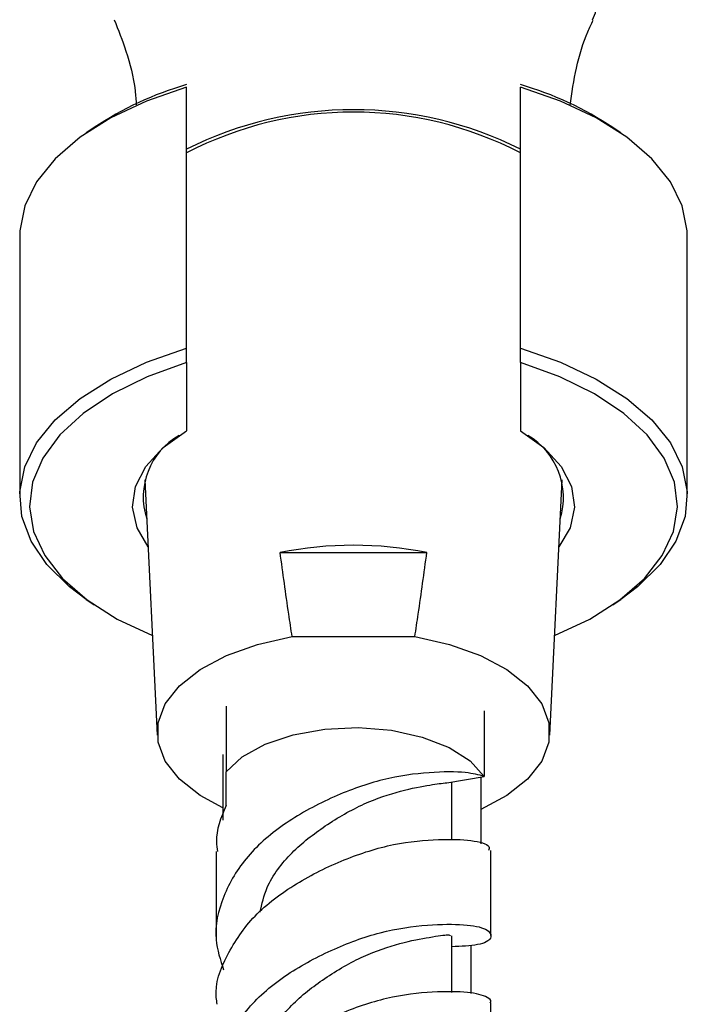
# Model space of a CAD drawing. Units: millimetres. Extents: x 5 to 995, y 5 to 995.
# Drawn here: x 378 to 395, y 806 to 831 of the extents above; entities that cross this region are included whole.
import ezdxf

# ---------------------------------------------------------------- set-up
doc = ezdxf.new("R2010")
doc.units = ezdxf.units.MM

msp = doc.modelspace()

# ---------------------------------------------------------------- linework, layer by layer
at = {"color": 7, "linetype": 'Continuous', "lineweight": 25}
for p, q in [((382.395, 822.708), (382.395, 829.356)), ((390.895, 822.708), (390.895, 829.356)), ((380.039, 828.328), (379.839, 828.19)), ((393.451, 828.19), (393.251, 828.328)), ((378.145, 825.574), (378.145, 818.925)), ((395.145, 818.925), (395.145, 825.574)), ((382.395, 822.344), (382.395, 822.708)), ((390.895, 822.344), (390.895, 822.708)), ((382.395, 822.344), (382.395, 820.604)), ((390.895, 822.344), (390.895, 820.604)), ((381.331, 819.353), (381.647, 812.856)), ((391.643, 812.856), (391.959, 819.353)), ((384.777, 817.506), (388.513, 817.506)), ((379.839, 816.309), (380.039, 816.171)), ((393.251, 816.171), (393.451, 816.309)), ((385.084, 815.361), (388.206, 815.361)), ((383.399, 813.592), (383.399, 811.92)), ((389.974, 813.475), (389.974, 811.802)), ((383.32, 812.358), (383.32, 810.685)), ((383.399, 811.062), (383.399, 811.92)), ((389.024, 811.642), (389.974, 811.802)), ((389.885, 811.787), (389.885, 810.568)), ((389.145, 810.182), (389.145, 811.663)), ((389.885, 810.568), (389.885, 810.085)), ((383.145, 809.886), (383.145, 807.716)), ((390.145, 807.746), (390.145, 809.913)), ((389.145, 806.302), (389.145, 807.742)), ((389.645, 806.273), (389.645, 807.504)), ((390.145, 803.857), (390.145, 806.034))]:
    msp.add_line(p, q, dxfattribs=at)
at = {"color": 7, "linetype": 'Continuous', "lineweight": 25, "flags": 128}
for points in [[(392.735, 831.071), (392.805, 831.25), (392.895, 831.793)], [(382.395, 829.356), (381.373, 829), (380.462, 828.571), (379.682, 828.079), (379.049, 827.534), (378.576, 826.948), (378.274, 826.332), (378.149, 825.701), (378.145, 825.574)], [(395.145, 825.574), (395.141, 825.701), (395.016, 826.332), (394.714, 826.948), (394.241, 827.534), (393.608, 828.079), (392.828, 828.571), (391.917, 829), (390.895, 829.356)], [(379.839, 816.309), (379.41, 816.632), (378.84, 817.195), (378.435, 817.795), (378.202, 818.418), (378.149, 819.052), (378.274, 819.684), (378.576, 820.299), (379.049, 820.886), (379.682, 821.431), (380.462, 821.923), (381.373, 822.351), (382.395, 822.708)], [(390.895, 822.708), (391.917, 822.351), (392.828, 821.923), (393.608, 821.431), (394.241, 820.886), (394.714, 820.299), (395.016, 819.684), (395.141, 819.052), (395.087, 818.418), (394.855, 817.795), (394.45, 817.195), (393.879, 816.632), (393.451, 816.309)], [(382.395, 822.344), (381.395, 821.981), (380.511, 821.546), (379.761, 821.048), (379.164, 820.498), (378.732, 819.909), (378.473, 819.294), (378.395, 818.666), (378.499, 818.039), (378.783, 817.427), (379.239, 816.843), (379.859, 816.3), (380.628, 815.81), (381.524, 815.387)], [(391.766, 815.387), (392.662, 815.81), (393.431, 816.3), (394.051, 816.843), (394.507, 817.427), (394.791, 818.039), (394.894, 818.666), (394.816, 819.294), (394.558, 819.909), (394.126, 820.498), (393.528, 821.048), (392.779, 821.546), (391.895, 821.981), (390.895, 822.344)], [(381.414, 817.648), (381.132, 818.137), (381.021, 818.662), (381.097, 819.188), (381.358, 819.698), (381.796, 820.176), (382.395, 820.604)], [(390.895, 820.604), (391.494, 820.176), (391.931, 819.698), (392.193, 819.188), (392.269, 818.662), (392.158, 818.137), (391.876, 817.648)], [(383.32, 811.001), (382.741, 811.315), (382.215, 811.729), (381.853, 812.187), (381.668, 812.673), (381.668, 813.167), (381.853, 813.653), (382.215, 814.111), (382.741, 814.525), (383.412, 814.88), (384.202, 815.162), (385.084, 815.361)], [(388.206, 815.361), (389.087, 815.162), (389.878, 814.88), (390.549, 814.525), (391.075, 814.111), (391.437, 813.653), (391.622, 813.167), (391.622, 812.673), (391.437, 812.187), (391.075, 811.729), (390.549, 811.315), (389.885, 810.963)], [(383.399, 811.92), (383.812, 812.303), (384.394, 812.624), (385.109, 812.864), (385.916, 813.006), (386.767, 813.045), (387.61, 812.976), (388.396, 812.805), (389.077, 812.541), (389.614, 812.2), (389.974, 811.802)]]:
    msp.add_lwpolyline(points, dxfattribs=at)
at = {"color": 7, "linetype": 'Continuous', "lineweight": 25}
for centre, radius, start, end in [((384.793, 821.173), 8.59, 106.2129, 123.6063), ((388.497, 821.173), 8.59, 56.3937, 73.7871), ((386.645, 819.29), 9.493, 63.404, 116.596), ((386.645, 819.517), 9.205, 62.5028, 117.4972), ((383.092, 818.918), 1.801, 119.4711, 197.9852), ((390.152, 818.9), 1.839, 342.9863, 59.5573), ((386.645, 808.051), 9.637, 78.8225, 101.1775)]:
    msp.add_arc(centre, radius, start, end, dxfattribs=at)
for points, knots in [([(380.55, 831.071), (380.655, 830.812), (380.878, 830.258), (381.071, 829.505), (381.105, 829.028), (381.114, 828.907)], [0, 0, 0, 0, 0.3951539, 0.846613, 1, 1, 1, 1]), ([(392.162, 828.888), (392.208, 829.209), (392.301, 829.868), (392.526, 830.605), (392.699, 830.966), (392.745, 831.063)], [0, 0, 0, 0, 0.411705, 0.842666, 1, 1, 1, 1]), ([(385.084, 815.361), (385.054, 815.553), (384.945, 816.267), (384.848, 816.983), (384.777, 817.506)], [0, 0, 0, 0, 0.269129, 1, 1, 1, 1]), ([(388.206, 815.361), (388.236, 815.553), (388.345, 816.267), (388.442, 816.983), (388.513, 817.506)], [0, 0, 0, 0, 0.269129, 1, 1, 1, 1]), ([(389.974, 811.802), (389.833, 811.84), (389.524, 811.923), (388.615, 811.922), (387.411, 811.768), (386.131, 811.308), (384.902, 810.652), (383.897, 809.798), (383.278, 808.746), (383.053, 807.75), (383.254, 807.13), (383.337, 806.873)], [0, 0, 0, 0, 0.099204, 0.217361, 0.333906, 0.449257, 0.567432, 0.683323, 0.798601, 0.916898, 1, 1, 1, 1]), ([(384.264, 808.343), (384.313, 808.554), (384.44, 809.097), (385.033, 809.877), (385.931, 810.573), (386.907, 811.135), (387.867, 811.453), (388.642, 811.597), (388.898, 811.627), (389.024, 811.642)], [0, 0, 0, 0, 0.097986, 0.252083, 0.398992, 0.555151, 0.705291, 0.855431, 1, 1, 1, 1]), ([(383.401, 811.059), (383.271, 810.751), (383.107, 810.36), (383.172, 809.971), (383.186, 809.889)], [0, 0, 0, 0, 0.789211, 1, 1, 1, 1]), ([(383.177, 805.999), (383.166, 806.057), (383.09, 806.472), (383.398, 807.263), (384.075, 808.288), (385.159, 809.09), (386.409, 809.713), (387.683, 810.115), (388.856, 810.213), (389.687, 810.187), (390.13, 810.065), (390.096, 809.95), (390.086, 809.913)], [0, 0, 0, 0, 0.018695, 0.13338, 0.248882, 0.366185, 0.480806, 0.596896, 0.713905, 0.828467, 0.945057, 1, 1, 1, 1]), ([(383.334, 803.031), (383.255, 803.265), (383.055, 803.855), (383.263, 804.818), (383.858, 805.875), (384.849, 806.738), (386.071, 807.402), (387.347, 807.873), (388.563, 808.042), (389.508, 808.041), (390.084, 807.932), (390.206, 807.675), (389.899, 807.499), (389.386, 807.474), (389.145, 807.463)], [0, 0, 0, 0, 0.056616, 0.142638, 0.228408, 0.316556, 0.40255, 0.488644, 0.576756, 0.662771, 0.74936, 0.83735, 0.923319, 1, 1, 1, 1]), ([(384.256, 804.436), (384.305, 804.653), (384.429, 805.201), (385.02, 805.988), (385.916, 806.687), (386.889, 807.251), (387.859, 807.574), (388.628, 807.716), (389.086, 807.784), (389.103, 807.753), (389.111, 807.74)], [0, 0, 0, 0, 0.0891621, 0.2262096, 0.3568637, 0.4957444, 0.6292727, 0.762801, 0.9016817, 1, 1, 1, 1]), ([(390.118, 806.036), (390.126, 806.045), (390.168, 806.088), (390.009, 806.214), (389.614, 806.318), (388.701, 806.331), (387.508, 806.197), (386.227, 805.757), (384.993, 805.111), (383.951, 804.276), (383.338, 803.233), (383.061, 802.49), (383.146, 802.122), (383.147, 802.119)], [0, 0, 0, 0, 0.015441, 0.072131, 0.186678, 0.303577, 0.419738, 0.534287, 0.651496, 0.767064, 0.881619, 0.999027, 1, 1, 1, 1])]:
    msp.add_open_spline(points, degree=3, knots=knots, dxfattribs=at)

doc.saveas('drawing.dxf')
